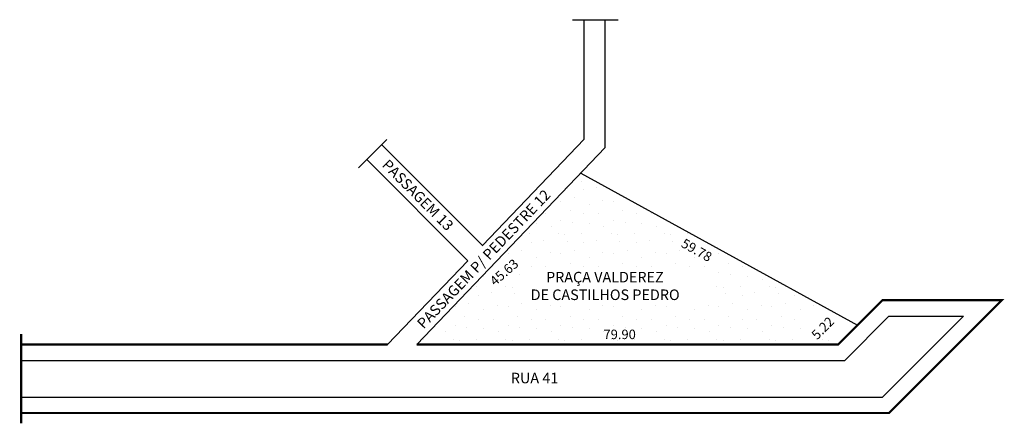
# Model space of a CAD drawing. Extents: x -73 to 114, y 4 to 81.
import ezdxf

# ---------------------------------------------------------------- set-up
doc = ezdxf.new("R2010")
doc.units = 0
doc.header["$MEASUREMENT"] = 0
doc.layers.get('0').update_dxf_attribs({"linetype": 'CONTINUOUS'})

msp = doc.modelspace()

# ---------------------------------------------------------------- hatches: boundary and pattern name
h = msp.add_hatch()
h.set_pattern_fill('STIPPLE', color=256, scale=10)
h.set_pattern_definition([(0, (0.4, 0.2), (0, 10), [0, -10]), (0, (3.6, 0.4), (0, 10), [0, -10]), (0, (1.8, 2.6), (0, 10), [0, -10]), (0, (4, 4.2), (0, 10), [0, -10]), (0, (1.4, 4.8), (0, 10), [0, -10]), (0, (2.2, 7.2), (0, 10), [0, -10]), (0, (0.8, 9), (0, 10), [0, -10]), (0, (4, 8.8), (0, 10), [0, -10]), (0, (6.4, 9.2), (0, 10), [0, -10]), (0, (7.6, 6.8), (0, 10), [0, -10]), (0, (9.6, 6.6), (0, 10), [0, -10]), (0, (9.6, 3), (0, 10), [0, -10]), (0, (7.8, 1.8), (0, 10), [0, -10]), (0, (5, 2.4), (0, 10), [0, -10]), (0, (6.8, 4.2), (0, 10), [0, -10]), (0, (5, 6), (0, 10), [0, -10]), (0, (9.2, 0.4), (0, 10), [0, -10])])
h.paths.add_polyline_path([(82.8, 24.74), (82.97, 21.29), (75.73, 19.68), (76.8, 24.24), (80.77, 25.86), (33.43, 51.91), (18.48, 36.31), (23.14, 36.31), (20.73, 30.68), (15.63, 30.41), (15.63, 33.34), (2.31, 19.43), (82.21, 19.43), (85.85, 23.07)])
h.paths.add_polyline_path([(23.14, 33.9), (59.09, 33.9), (59.09, 27.19), (23.14, 27.19)], flags=16)
h.paths.add_polyline_path([(36.83, 23.16), (45.14, 23.16), (45.14, 20.21), (36.83, 20.21)], flags=0)
h.paths.add_polyline_path([(51.58, 41.14), (59.63, 36.58), (62.85, 34.43), (52.66, 35.24)], flags=0)

# ---------------------------------------------------------------- linework, layer by layer
for p, q in [((31.86, 80.99), (40.51, 80.99)), ((34.06, 58.35), (34.06, 80.9)), ((38.06, 56.74), (38.06, 80.9)), ((-8.72, 52.94), (-3.35, 58.31)), ((14.75, 38.2), (34.06, 58.35)), ((-4.36, 57.31), (14.81, 38.14)), ((2.31, 19.43), (38.06, 56.74)), ((-7.19, 54.48), (11.98, 35.31)), ((33.43, 51.91), (85.85, 23.07)), ((-3.23, 19.43), (11.98, 35.31)), ((83.45, 16.43), (91.85, 24.83)), ((90.6, 9.43), (105.99, 24.83)), ((91.85, 24.83), (105.99, 24.83)), ((-72.79, 16.43), (83.45, 16.43)), ((-72.79, 9.43), (90.6, 9.43))]:
    msp.add_line(p, q)
at = {"const_width": 0.4}
for points in [[(2.31, 19.43), (82.21, 19.43), (90.61, 27.83), (113.23, 27.83), (91.84, 6.43), (-72.79, 6.43)], [(-72.71, 21.43), (-72.71, 4.51)], [(-3.23, 19.43), (-72.79, 19.43)]]:
    msp.add_lwpolyline(points, dxfattribs=at)

# ---------------------------------------------------------------- texts
for s, height, rotation, p in [('PASSAGEM 13', 2, 315, (-4.44, 53.29)), ('PASSAGEM P/ PEDESTRE 12', 2, 46.3119, (3.61, 22.25)), ('59.78', 1.8, 330.6104, (52.27, 38.04)), ('45.63', 1.8, 40.8028, (17.13, 30.44)), ('5.22', 1.8, 45, (78.23, 20.22))]:
    msp.add_text(s, height=height, rotation=rotation).set_placement(p)
for s, height, p in [('PRAÇA VALDEREZ', 2, (26.82, 31.2)), ('DE CASTILHOS PEDRO', 2, (23.9, 27.86)), ('79.90', 1.8, (37.71, 20.45)), ('RUA 41', 2, (20.14, 12.08))]:
    msp.add_text(s, height=height).set_placement(p)

doc.saveas('drawing.dxf')
